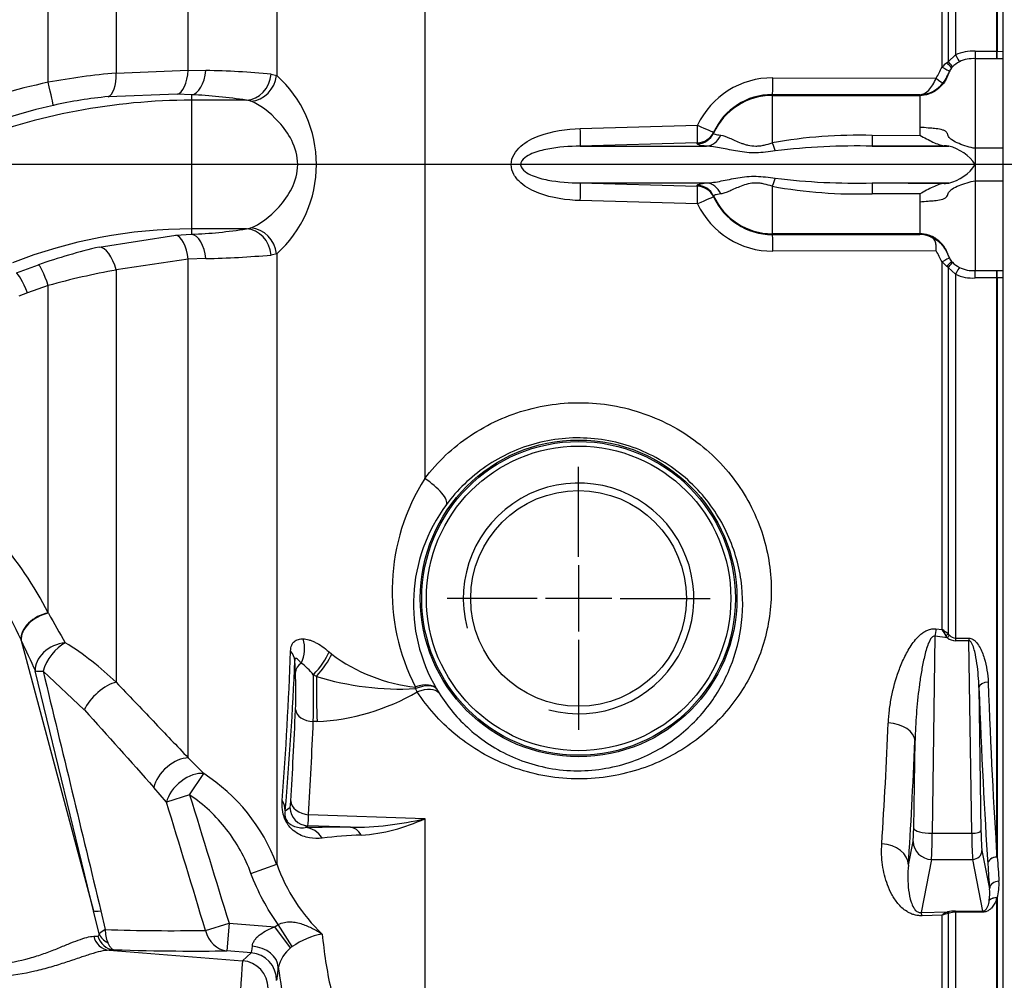
# Paper-space layout 'Sheet1' of a CAD drawing. Units: millimetres. Extents: x -21 to 210, y -8 to 297.
# Drawn here: x 71 to 82, y 84 to 94 of the extents above; entities that cross this region are included whole.
import ezdxf
from ezdxf.enums import TextEntityAlignment as Align
from ezdxf.lldxf.tags import DXFTag

# ---------------------------------------------------------------- set-up
doc = ezdxf.new("R2010")
doc.units = ezdxf.units.MM
for name, color, linetype in [('Default', 7, 'Continuous'), ('DV2_Default', 7, 'Continuous'), ('TT1-01-STD', 7, 'Continuous')]:
    doc.layers.add(name, color=color, linetype=linetype)
doc.styles.add('SEACAD_Arial', font='arial.ttf')
tags = doc.linetypes.add('CENTER2', pattern=[28.575, 19.05, -3.175, 3.175, -3.175]).pattern_tags.tags
tags[10:11] = [DXFTag(74, 4), DXFTag(75, 0), DXFTag(340, '0'), DXFTag(46, 0.0), DXFTag(50, 0.0), DXFTag(44, 0.0), DXFTag(45, 0.0)]
tags[8:9] = [DXFTag(74, 4), DXFTag(75, 0), DXFTag(340, '0'), DXFTag(46, 0.0), DXFTag(50, 0.0), DXFTag(44, 0.0), DXFTag(45, 0.0)]
tags[6:7] = [DXFTag(74, 4), DXFTag(75, 0), DXFTag(340, '0'), DXFTag(46, 0.0), DXFTag(50, 0.0), DXFTag(44, 0.0), DXFTag(45, 0.0)]
tags[4:5] = [DXFTag(74, 4), DXFTag(75, 0), DXFTag(340, '0'), DXFTag(46, 0.0), DXFTag(50, 0.0), DXFTag(44, 0.0), DXFTag(45, 0.0)]
doc.dimstyles.new('ISO', dxfattribs={"dimtxt": 1.8, "dimasz": 2.52, "dimexe": 0.9, "dimexo": 0, "dimgap": 0.45, "dimtad": 1, "dimdec": 0, "dimlfac": 10, "dimdsep": 46, "dimtxsty": 'SEACAD_Arial', "dimblk1": '_SE_FILLED', "dimblk2": '_SE_FILLED', "dimsah": 1, "dimcen": 0.9, "dimadec": 0, "dimazin": 0, "dimtfac": 0.5, "dimtmove": 0, "dimatfit": 3, "dimfxl": 1, "dimarcsym": 0})

# ---------------------------------------------------------------- blocks, each defined once
blk = doc.blocks.new('SE1')
at = {"layer": 'DV2_Default', "color": 7, "linetype": 'CENTER2'}
for p, q in [((87.283, 92.89), (37.699, 92.89)), ((77.035, 88.64), (77.035, 89.615)), ((77.035, 88.55), (77.035, 87.83)), ((76.585, 88.19), (75.61, 88.19)), ((77.395, 88.19), (76.675, 88.19)), ((77.485, 88.19), (78.46, 88.19)), ((77.035, 87.74), (77.035, 86.765))]:
    blk.add_line(p, q, dxfattribs=at)
at = {"layer": 'TT1-01-STD', "color": 7, "linetype": 'Continuous'}
for p, q in [((81.635, 102.397), (81.635, 94.117)), ((73.763, 101.131), (73.763, 93.856)), ((81.57, 94.118), (81.57, 100.392)), ((81.574, 100.392), (81.574, 94.118)), ((72.804, 93.912), (72.804, 100.121)), ((72.023, 99.756), (72.023, 93.882)), ((71.286, 93.782), (71.286, 99.579)), ((81.122, 98.022), (81.122, 94.078)), ((80.975, 93.946), (80.975, 97.929)), ((81.043, 97.977), (81.043, 94.005)), ((75.368, 96.292), (75.368, 89.489)), ((81.043, 94.005), (81.122, 94.078)), ((81.335, 94.118), (81.335, 94.037)), ((81.335, 94.118), (81.57, 94.118)), ((81.57, 94.037), (81.335, 94.037)), ((81.335, 94.037), (81.335, 93.068)), ((81.57, 94.037), (81.57, 94.118)), ((81.635, 94.036), (81.57, 94.037)), ((81.574, 94.118), (81.635, 94.117)), ((81.635, 94.117), (81.635, 94.036)), ((81.635, 94.036), (81.635, 93.068)), ((81.024, 93.992), (81.043, 94.005)), ((72.023, 93.882), (72.804, 93.912)), ((72.804, 93.912), (72.995, 93.909)), ((73.702, 93.87), (73.763, 93.856)), ((79.142, 93.83), (80.91, 93.826)), ((72.684, 93.652), (71.936, 93.625)), ((72.838, 93.646), (72.684, 93.652)), ((72.838, 93.646), (72.838, 93.588)), ((80.735, 93.647), (79.135, 93.65)), ((79.135, 93.65), (79.135, 93.639)), ((79.135, 93.639), (79.135, 93.125)), ((79.135, 93.639), (80.735, 93.639)), ((80.735, 93.647), (80.735, 93.639)), ((80.735, 93.639), (80.735, 93.293)), ((73.434, 93.588), (72.838, 93.588)), ((72.838, 93.588), (72.838, 92.193)), ((73.484, 93.576), (73.434, 93.588)), ((77.054, 93.281), (78.324, 93.316)), ((80.735, 93.293), (80.735, 93.208)), ((78.499, 93.241), (78.498, 93.231)), ((80.216, 93.205), (80.735, 93.208)), ((78.322, 93.125), (77.053, 93.09)), ((77.053, 93.09), (78.421, 93.09)), ((78.321, 93.115), (78.322, 93.125)), ((80.999, 93.095), (80.218, 93.09)), ((80.218, 93.09), (81.048, 93.09)), ((81.635, 93.068), (81.335, 93.068)), ((81.335, 93.068), (81.335, 92.89)), ((81.635, 93.068), (81.635, 92.713)), ((81.335, 92.89), (81.335, 92.713)), ((77.053, 92.691), (78.421, 92.691)), ((77.053, 92.691), (78.322, 92.656)), ((78.322, 92.656), (78.321, 92.666)), ((79.135, 92.656), (79.135, 92.141)), ((80.218, 92.691), (80.999, 92.686)), ((80.218, 92.691), (81.048, 92.691)), ((81.335, 92.713), (81.635, 92.713)), ((81.335, 92.713), (81.335, 91.743)), ((81.635, 92.713), (81.635, 91.744)), ((78.498, 92.55), (78.499, 92.54)), ((80.735, 92.572), (80.216, 92.575)), ((80.735, 92.572), (80.735, 92.488)), ((78.324, 92.465), (77.054, 92.5)), ((80.735, 92.488), (80.735, 92.141)), ((71.839, 91.996), (72.668, 92.124)), ((72.668, 92.124), (72.838, 92.135)), ((72.838, 92.193), (72.838, 92.135)), ((73.434, 92.193), (72.838, 92.193)), ((73.434, 92.193), (73.484, 92.205)), ((79.135, 92.141), (79.135, 92.131)), ((80.735, 92.141), (79.135, 92.141)), ((79.135, 92.131), (80.735, 92.134)), ((80.735, 92.141), (80.735, 92.134)), ((73.763, 91.924), (73.702, 91.91)), ((73.763, 91.924), (73.763, 85.312)), ((80.91, 91.954), (79.142, 91.951)), ((70.942, 91.716), (71.18, 91.805)), ((72.804, 91.864), (72.023, 91.748)), ((72.995, 91.872), (72.804, 91.864)), ((72.804, 86.462), (72.804, 91.864)), ((81.024, 91.789), (80.975, 91.835)), ((80.975, 87.852), (80.975, 91.835)), ((81.043, 91.776), (81.024, 91.789)), ((72.023, 91.748), (72.023, 87.282)), ((81.122, 91.703), (81.043, 91.776)), ((81.043, 91.776), (81.043, 87.804)), ((81.122, 91.703), (81.122, 87.759)), ((81.335, 91.663), (81.335, 91.743)), ((81.335, 91.743), (81.57, 91.743)), ((81.57, 91.743), (81.635, 91.744)), ((81.57, 91.663), (81.57, 91.743)), ((81.635, 91.744), (81.635, 91.664)), ((71.286, 91.581), (71.062, 91.5)), ((71.286, 88.034), (71.286, 91.581)), ((81.57, 91.663), (81.335, 91.663)), ((81.57, 85.389), (81.57, 91.663)), ((81.635, 91.664), (81.574, 91.663)), ((81.574, 91.663), (81.574, 85.389)), ((81.635, 91.664), (81.635, 83.379)), ((71.062, 91.5), (70.967, 91.463)), ((71.286, 88.034), (71.289, 88.029)), ((80.908, 87.859), (80.975, 87.852)), ((70.993, 87.734), (70.991, 87.74)), ((70.993, 87.734), (71.778, 84.805)), ((80.898, 87.779), (80.868, 85.645)), ((81.033, 87.764), (80.898, 87.779)), ((81.033, 87.764), (81.017, 87.785)), ((81.043, 87.804), (81.055, 87.79)), ((81.122, 87.759), (81.122, 87.731)), ((81.122, 87.759), (81.267, 87.759)), ((81.267, 87.759), (81.267, 87.731)), ((81.267, 87.731), (81.122, 87.731)), ((81.297, 85.645), (81.267, 87.731)), ((74.33, 87.611), (74.359, 87.587)), ((73.966, 87.391), (73.959, 87.518)), ((71.778, 84.805), (71.146, 87.404)), ((71.677, 86.983), (71.23, 87.403)), ((74.194, 87.345), (74.16, 87.362)), ((75.287, 87.177), (75.267, 87.213)), ((75.495, 87.21), (75.524, 87.163)), ((81.375, 87.224), (81.397, 85.671)), ((74.199, 86.856), (74.16, 86.856)), ((80.668, 85.697), (80.682, 86.65)), ((72.804, 86.462), (72.972, 86.293)), ((72.819, 86.061), (72.972, 86.293)), ((72.568, 85.983), (72.432, 86.143)), ((72.819, 86.061), (72.568, 85.983)), ((73.855, 85.89), (73.906, 85.926)), ((74.108, 85.848), (75.368, 85.804)), ((74.099, 85.726), (74.071, 85.707)), ((74.564, 85.71), (74.099, 85.726)), ((75.368, 85.804), (75.368, 83.537)), ((80.868, 85.645), (81.297, 85.645)), ((80.611, 85.301), (80.661, 85.555)), ((81.408, 85.459), (81.489, 85.045)), ((73.484, 85.209), (73.763, 85.312)), ((80.861, 85.362), (80.748, 84.786)), ((80.861, 85.362), (81.308, 85.362)), ((81.417, 84.803), (81.308, 85.362)), ((81.57, 83.381), (81.57, 84.946)), ((81.574, 84.946), (81.574, 83.381)), ((71.839, 84.556), (71.778, 84.805)), ((71.856, 84.804), (71.905, 84.601)), ((80.748, 84.786), (81.033, 84.795)), ((80.975, 84.758), (80.758, 84.751)), ((80.975, 83.382), (80.975, 84.758)), ((81.017, 84.788), (81.033, 84.795)), ((81.055, 84.781), (81.043, 84.775)), ((81.043, 84.775), (81.043, 83.378)), ((81.122, 84.791), (81.122, 84.803)), ((81.122, 84.803), (81.417, 84.803)), ((81.122, 84.791), (81.122, 83.376)), ((81.417, 84.791), (81.122, 84.791)), ((81.417, 84.791), (81.417, 84.803)), ((72.991, 84.593), (73.246, 84.67)), ((73.246, 84.67), (73.222, 84.372)), ((73.246, 84.67), (73.743, 84.631)), ((73.743, 84.631), (73.78, 84.657)), ((73.931, 84.417), (73.78, 84.657)), ((73.913, 84.403), (73.743, 84.631)), ((71.945, 84.378), (73.392, 84.265)), ((73.486, 84.351), (73.222, 84.372)), ((73.392, 84.265), (73.486, 84.351)), ((73.931, 84.417), (73.913, 84.403))]:
    blk.add_line(p, q, dxfattribs=at)
for radius in [1.716, 1.7, 1.65, 1.169]:
    blk.add_circle((77.035, 88.19), radius, dxfattribs=at)
for centre, radius, start, end in [((81.305, 93.687), 0.432, 86.055, 115.125), ((81.306, 93.721), 0.317, 84.8367, 116.8081), ((81.259, 93.69), 0.382, 127.9672, 138.0787), ((80.638, 93.534), 0.599, 42.6142, 49.8745), ((81.269, 93.784), 0.245, 141.9154, 150.3259), ((81.223, 93.815), 0.191, 138.0486, 139.2832), ((81.219, 93.819), 0.185, 135.6953, 138.2757), ((81.309, 93.728), 0.313, 117.775, 135.1556), ((72.744, 85.795), 8.119, 95.0921, 100.3402), ((72.822, 84.274), 9.637, 84.7582, 88.9699), ((72.896, 92.89), 1.298, 311.8966, 48.1034), ((79.137, 92.93), 0.9, 89.7148, 154.5991), ((72.828, 86.624), 7.322, 102.1563, 110.6216), ((80.727, 93.97), 0.324, 271.3984, 322.7626), ((72.367, 88.999), 4.647, 95.3165, 102.7421), ((72.638, 88.508), 5.142, 81.0938, 87.7649), ((79.134, 92.951), 0.698, 89.9651, 155.4801), ((72.83, 86.916), 6.78, 102.6784, 111.4683), ((72.838, 86.89), 6.697, 90, 111.4555), ((80.058, 88.028), 5.18, 88.2497, 100.268), ((80.049, 85.733), 7.359, 88.68, 96.8782), ((80.839, 91.169), 1.932, 83.7869, 85.2365), ((80.932, 92.617), 0.487, 34.13, 76.1948), ((80.932, 93.163), 0.487, 283.8052, 325.87), ((80.049, 97.635), 5.063, 259.5921, 271.8901), ((80.049, 100.049), 7.36, 263.122, 271.3197), ((80.839, 94.608), 1.929, 274.762, 276.2146), ((79.134, 92.83), 0.698, 204.525, 270.0299), ((79.137, 92.851), 0.899, 205.3796, 270.3065), ((72.838, 86.89), 5.303, 90, 111.4555), ((72.591, 97.754), 5.625, 272.5218, 278.6196), ((80.725, 91.822), 0.312, 66.435, 88.1749), ((73.432, 85.286), 6.897, 103.3549, 109.0534), ((72.768, 102.491), 10.622, 271.2255, 275.0464), ((80.638, 92.247), 0.599, 310.1255, 317.3858), ((81.268, 91.996), 0.244, 209.6513, 218.1075), ((81.223, 91.966), 0.191, 220.7168, 221.9514), ((81.219, 91.961), 0.185, 221.7243, 224.3047), ((81.309, 92.053), 0.313, 224.8452, 242.2241), ((73.464, 83.722), 8.154, 100.1751, 105.4856), ((81.305, 92.094), 0.433, 244.892, 273.928), ((81.306, 92.06), 0.318, 243.2093, 275.1459), ((77.279, 88.273), 2.265, 147.5438, 207.4271), ((77.035, 88.19), 1.25, 255, 195), ((77.051, 88.128), 1.806, 143.3244, 210.5212), ((67.701, 86.2), 4.027, 27.0909, 41.2029), ((66.575, 85.755), 4.842, 24.203, 36.11), ((102.639, 105.72), 35.997, 209.4378, 210.0212), ((80.45, 87.034), 0.972, 52.3767, 57.3043), ((79.913, 87.127), 1.286, 30.7811, 34.3286), ((97.478, 99.814), 29.109, 204.5168, 205.2331), ((81.126, 87.88), 0.149, 231.5241, 268.442), ((81.127, 87.858), 0.0989, 223.5534, 266.8825), ((69.643, 84.783), 3.451, 46.3934, 58.0113), ((29.323, 89.276), 44.621, 355.7908, 357.8699), ((75.449, 89.029), 1.808, 232.9153, 264.2836), ((35.994, 89.137), 38, 355.0993, 357.5591), ((73.693, 87.009), 0.585, 37.0753, 55.2038), ((2339.704, 632.027), 2332.935, 193.500274, 193.56594), ((69.054, 87.177), 4.917, 357.758, 2.4936), ((39.308, 87.154), 34.853, 359.5098, 0.3423), ((75.098, 90.251), 3.043, 252.72, 273.1885), ((74.083, 89.249), 2.396, 272.7828, 300.1527), ((449.279, 425.205), 506.929, 221.85121, 221.9788), ((9.054, 89.659), 65.166, 356.64669, 357.53439), ((18.878, 89.504), 61.572, 356.30081, 357.51959), ((71.884, 84.607), 2.006, 20.5776, 57.1717), ((-247.72, -12.124), 334.977, 16.78178, 17.03034), ((73.351, 85.847), 0.758, 350.8168, 0.0584), ((74.425, 69.054), 16.656, 89.5212, 91.2173), ((74.572, 89.134), 3.424, 269.8594, 283.4406), ((74.539, 87.59), 1.97, 274.0894, 294.9166), ((74.862, 80.493), 5.136, 92.0467, 96.7768), ((81.57, 85.261), 0.128, 88.4349, 90), ((122.122, 88.074), 40.637, 183.7897, 184.1612), ((75.595, 85.965), 1.945, 199.6022, 226.5413), ((81.088, 85.086), 0.505, 343.9047, 4.4783), ((80.972, 84.987), 0.52, 352.1523, 6.4083), ((81.57, 84.826), 0.121, 88.3427, 90), ((81.15, 84.558), 0.265, 119.9133, 131.318), ((81.106, 84.391), 0.389, 99.4041, 109.8009), ((81.121, 84.349), 0.454, 89.9631, 101.1875), ((81.122, 84.576), 0.215, 90.0594, 108.0192), ((72.091, 84.261), 0.388, 118.7271, 130.4913), ((72.21, 84.584), 0.305, 176.7391, 203.6827), ((72.646, 109.655), 25.065, 268.304, 270.7871), ((74.408, 83.734), 0.833, 100.4396, 124.9142), ((78.902, 84.973), 4.664, 185.1706, 192.4976), ((74.151, 84.105), 0.381, 128.6788, 166.498), ((91.269, 82.806), 17.936, 175.335, 183.6094), ((77.186, 84.593), 3.429, 186.6862, 194.6635)]:
    blk.add_arc(centre, radius, start, end, dxfattribs=at)
for centre, major_axis, ratio, start_param, end_param in [((81.122, 94.09), (0.045, -0.0893), 0.05607, 4.823247, 5.980316), ((81.57, 94.131), (-0.0014, -0.1), 0.037004, 0.364479, 1.443002), ((80.971, 93.957), (0.086, -0.051), 0.077348, 4.798689, 6.181965), ((81.017, 94.016), (0.0703, -0.0711), 0.111756, 0.20832, 1.303201), ((71.896, 93.921), (0.028, -0.299), 0.414602, 0.095922, 1.400411), ((72.678, 93.951), (-0.006, -0.3), 0.428029, 0.096586, 1.450494), ((72.838, 93.945), (-0.016, -0.3), 0.530873, 0.103027, 1.481239), ((73.434, 93.887), (-0.053, -0.295), 0.895648, 0.197236, 1.675736), ((73.484, 93.87), (-0.14, -0.265), 0.914172, 0.523703, 1.975676), ((79.135, 93.849), (0, -0.2), 0.035254, 0.052392, 1.471938), ((80.906, 93.836), (0.0787, -0.0617), 0.055677, 4.800294, 6.238861), ((71.276, 93.822), (0.066, -0.293), 0.004888, 0.087268, 1.432844), ((79.135, 92.94), (-0.7, 0), 0.99863, 4.712389, 5.854091), ((78.317, 93.325), (0.005, -0.2), 0.033888, 0.065097, 1.525136), ((78.317, 93.325), (0.182, -0.083), 0.026227, 4.762842, 6.261283), ((77.047, 93.289), (0.006, -0.2), 0.033591, 0.061046, 1.528281), ((78.316, 93.314), (0.199, -0.018), 0.997845, 4.828053, 5.94494), ((78.317, 93.325), (0.199, -0.018), 0.997856, 4.828163, 5.942118), ((78.416, 93.289), (-0.02, -0.199), 0.882947, 0.140692, 1.241841), ((80.216, 93.289), (0.002, -0.2), 0.004236, -1.137341, -0.06925), ((79.135, 93.187), (0.059, -0.191), 0.096266, -1.267328, -0.711352), ((77.047, 92.491), (0.006, 0.2), 0.033591, 4.754904, 6.222139), ((78.316, 92.467), (0.199, 0.018), 0.997845, 0.338245, 1.455132), ((78.317, 92.456), (0.005, 0.2), 0.033888, 4.75805, 6.218088), ((78.317, 92.456), (0.199, 0.018), 0.997856, 0.341067, 1.455022), ((78.416, 92.491), (-0.02, 0.199), 0.882947, 5.041344, 6.142493), ((79.135, 92.593), (0.059, 0.191), 0.096266, 0.711352, 1.267328), ((80.216, 92.491), (0.002, 0.2), 0.004236, 0.06925, 1.137341), ((78.317, 92.456), (0.182, 0.083), 0.026227, 0.021902, 1.520343), ((79.135, 92.84), (-0.7, 0), 0.99863, 0.429095, 1.570796), ((72.678, 91.826), (-0.022, 0.299), 0.433044, 4.809165, 6.186342), ((72.838, 91.836), (-0.016, 0.3), 0.530873, 4.801947, 6.180159), ((73.434, 91.894), (-0.053, 0.295), 0.895648, 4.607449, 6.085949), ((73.484, 91.911), (-0.14, 0.265), 0.914172, 4.30751, 5.759482), ((79.135, 91.932), (0, 0.2), 0.035254, 4.811247, 6.230793), ((71.896, 91.703), (-0.07, 0.292), 0.446653, 4.759568, 6.185618), ((71.276, 91.522), (-0.098, 0.283), 0.098535, 4.886487, 6.195491), ((80.971, 91.824), (0.086, 0.051), 0.077348, 0.101221, 1.484496), ((81.017, 91.765), (0.0703, 0.0711), 0.111756, 4.979985, 6.074865), ((71.051, 91.437), (-0.112, 0.278), 0.112068, 4.892876, 6.195364), ((81.122, 91.69), (0.045, 0.0893), 0.05607, 0.302869, 1.459939), ((81.57, 91.65), (-0.0014, 0.1), 0.037004, -1.443002, -0.364479), ((75.358, 89.38), (-0.242, 0.178), 0.318419, 3.19683, 4.900455), ((71.276, 87.816), (0.273, 0.125), 0.683322, 1.230038, 2.897243), ((71.278, 87.811), (0.273, 0.125), 0.68424, 1.230032, 2.901166), ((80.898, 87.702), (0.035, 0.298), 0.03116, 1.01672, 1.310816), ((73.82, 87.638), (-0.03, -0.299), 0.81389, 1.135142, 2.039883), ((81.017, 87.753), (0.0738, 0.0675), 0.238489, 1.000758, 1.345247), ((81.033, 87.738), (0.0596, 0.0803), 0.15764, 0.989942, 1.361397), ((71.431, 87.481), (-0.271, -0.128), 0.709966, 4.250531, 6.034039), ((71.431, 87.481), (-0.178, -0.241), 0.484136, 3.946146, 5.364339), ((73.66, 87.518), (0.3, -0.014), 0.658833, 0.069625, 0.596402), ((74.147, 87.472), (-0.189, -0.233), 0.274603, 1.311468, 2.412334), ((74.181, 87.445), (-0.188, -0.234), 0.250388, 1.338133, 2.405882), ((74.166, 87.391), (-0.2, -0.011), 0.708652, 5.440293, 6.20894), ((71.431, 87.481), (-0.292, -0.071), 0.133123, 0.176117, 0.777893), ((74.217, 87.179), (0.001, -0.5), 0.047417, 4.373487, 5.41508), ((71.896, 87.06), (-0.22, -0.204), 0.436209, 3.763299, 5.502758), ((75.242, 87.05), (0.257, 0.154), 0.452046, 0.058707, 1.211567), ((75.242, 87.05), (0.036, 0.298), 0.021452, -0.988585, -0.91676), ((75.242, 87.05), (0.258, 0.153), 0.511028, 0.060924, 1.17603), ((75.276, 86.995), (0.253, 0.16), 0.530963, 0.0618, 1.207417), ((81.475, 87.224), (0.0999, 0.0038), 0.584594, 1.548709, 3.077041), ((81.787, 92.89), (0, -9.688), 0.052408, -0.946078, -0.672265), ((81.886, 92.89), (0, -9.588), 0.052954, -0.946078, -0.672265), ((73.603, 92.89), (0, -9.117), 0.052408, 0.713643, 0.866167), ((74.167, 86.985), (-0.2, 0.009), 0.647379, 0.068721, 1.564708), ((80.382, 86.65), (0.3, -0.013), 0.634332, 0.067752, 1.563167), ((80.283, 92.89), (0, -9.833), 0.052408, 0.689016, 0.883199), ((72.678, 86.22), (-0.22, -0.204), 0.585938, 3.68148, 5.601462), ((72.819, 86.061), (-0.229, -0.193), 0.574584, 3.616183, 5.648936), ((73.555, 85.89), (0.299, -0.028), 0.869247, 0.106061, 0.544567), ((74.106, 85.926), (0.114, -0.164), 0.997975, 4.108067, 5.642013), ((74.115, 85.998), (0.2, -0.012), 0.75539, 3.221546, 4.723143), ((74.061, 85.407), (-0.007, 0.3), 0.836224, 5.36023, 6.21376), ((74.554, 85.41), (0.002, 0.3), 0.594822, 5.515674, 6.235844), ((80.658, 85.749), (0, -0.2), 0.052408, 0.261799, 1.308997), ((80.868, 85.697), (0.2, -0.003), 0.258795, 3.195801, 4.716023), ((80.858, 85.749), (0, -0.4), 0.026204, 0.261799, 1.308997), ((81.297, 85.671), (0.1, 0.0014), 0.258795, 4.708755, 6.228977), ((81.312, 85.749), (0, -0.4), 0.039306, -1.308997, -0.261799), ((81.412, 85.749), (0, -0.3), 0.052408, -1.308997, -0.261799), ((80.312, 85.301), (-0.299, 0.019), 0.771242, 3.223905, 4.726486), ((80.861, 85.555), (0.196, -0.038), 0.964691, 3.341629, 4.898879), ((81.308, 85.459), (0.0981, 0.0192), 0.964691, 4.525899, 6.083149), ((81.57, 85.31), (0.0998, 0.0066), 0.780867, 1.484641, 3.057716), ((81.57, 85.31), (-0.0998, -0.0066), 0.781756, 4.660961, 6.199159), ((81.788, 92.89), (0, -9.699), 0.052408, -0.673696, -0.628518), ((81.589, 85.045), (0.0997, 0.0072), 0.808174, 1.477652, 3.052611), ((81.57, 84.863), (-0.0958, 0.0285), 0.820636, 4.916624, 5.955755), ((81.57, 84.863), (-0.0957, 0.0289), 0.816967, 4.954134, 5.958835), ((72.063, 84.881), (-0.291, -0.071), 0.129312, 0.176026, 0.74851), ((80.748, 84.496), (-0.009, 0.3), 0.116973, -0.555988, -0.263652), ((81.017, 84.694), (-0.0342, 0.094), 0.716372, 5.458255, 5.802745), ((81.033, 84.698), (-0.0195, 0.0981), 0.588319, 5.585925, 5.957381), ((70.266, 84.742), (1.605, -0.195), 0.054072, -0.331664, -0.232297), ((72.012, 84.582), (0.024, -0.199), 0.96729, 4.847753, 6.076029), ((72.029, 84.607), (-0.2, 0.011), 0.847222, 0.370642, 1.100763), ((73.246, 84.67), (0.006, -0.3), 0.880992, 4.957644, 6.172685), ((71.961, 84.578), (0.012, -0.2), 0.935856, 4.901037, 6.134576), ((70.25, 84.543), (1.798, -0.143), 0.049232, -0.335957, -0.23659), ((67.254, 85.01), (6.773, -0.535), 0.052077, -0.791175, -0.488533), ((73.461, 84.654), (0.024, -0.303), 0.102565, 0.035857, 0.690526), ((73.462, 84.052), (0.203, -0.221), 0.997471, 0.827658, 2.317283), ((73.481, 84.194), (0.299, -0.018), 0.760353, 0.080665, 1.557674), ((73.369, 83.966), (0.203, -0.221), 0.997471, 0.827658, 2.317283), ((73.76, 84.654), (0, -0.602), 0.052245, 0.04807, 0.702738)]:
    blk.add_ellipse(centre, major_axis=major_axis, ratio=ratio, start_param=start_param, end_param=end_param, dxfattribs=at)
for points, knots in [([(81.076, 93.935), (81.076, 93.935), (81.067, 93.922), (81.055, 93.901), (81.045, 93.876), (81.04, 93.863), (81.037, 93.856), (81.031, 93.841), (81.019, 93.814), (80.985, 93.759), (80.938, 93.711), (80.88, 93.674), (80.817, 93.646), (80.766, 93.639), (80.735, 93.639)], [0, 0, 0, 0, 0.000164, 0.100148, 0.15014, 0.187634, 0.200132, 0.212629, 0.300115, 0.400099, 0.600066, 0.680053, 0.800033, 1, 1, 1, 1]), ([(80.91, 93.826), (80.924, 93.844), (80.935, 93.864), (80.953, 93.905), (80.963, 93.926), (80.975, 93.946)], [0, 0, 0, 0, 0.5, 0.5, 1, 1, 1, 1]), ([(80.735, 93.647), (80.77, 93.649), (80.803, 93.666), (80.863, 93.73), (80.89, 93.775), (80.91, 93.826)], [0, 0, 0, 0, 0.5, 0.5, 1, 1, 1, 1]), ([(81.056, 93.905), (81.053, 93.9), (81.05, 93.894), (81.045, 93.883), (81.042, 93.878), (81.039, 93.871), (81.038, 93.869), (81.037, 93.867), (81.037, 93.865), (81.035, 93.861), (81.033, 93.858), (81.03, 93.85), (81.027, 93.844), (81.013, 93.816), (81, 93.794), (80.985, 93.774)], [0, 0, 0, 0, 0.125, 0.125, 0.25, 0.25, 0.28125, 0.28125, 0.3125, 0.3125, 0.375, 0.375, 0.5, 0.5, 1, 1, 1, 1]), ([(73.484, 92.205), (73.573, 92.238), (73.685, 92.318), (73.839, 92.489), (73.888, 92.555), (73.965, 92.71), (73.99, 92.799), (73.99, 92.983), (73.964, 93.073), (73.887, 93.227), (73.838, 93.293), (73.684, 93.464), (73.573, 93.543), (73.484, 93.576)], [0, 0, 0, 0, 0.25, 0.25, 0.375, 0.375, 0.5, 0.5, 0.625, 0.625, 0.75, 0.75, 1, 1, 1, 1]), ([(81.335, 93.068), (81.306, 93.068), (81.245, 93.088), (81.157, 93.116), (81.096, 93.145), (81.062, 93.171), (81.047, 93.192), (81.039, 93.208), (81.035, 93.222), (81.027, 93.238), (81.011, 93.255), (80.974, 93.268), (80.928, 93.277), (80.872, 93.283), (80.813, 93.286), (80.764, 93.293), (80.735, 93.293)], [0, 0, 0, 0, 0.125, 0.25, 0.375, 0.4375, 0.46875, 0.492188, 0.5, 0.507812, 0.5625, 0.625, 0.75, 0.8, 0.875, 1, 1, 1, 1]), ([(77.054, 92.5), (76.901, 92.504), (76.748, 92.526), (76.534, 92.607), (76.465, 92.642), (76.379, 92.718), (76.353, 92.748), (76.316, 92.815), (76.305, 92.853), (76.305, 92.969), (76.351, 93.038), (76.466, 93.139), (76.535, 93.175), (76.749, 93.255), (76.901, 93.276), (77.054, 93.281)], [0, 0, 0, 0, 0.25, 0.25, 0.375, 0.375, 0.4375, 0.4375, 0.5, 0.5, 0.625, 0.625, 0.75, 0.75, 1, 1, 1, 1]), ([(78.498, 93.231), (78.498, 93.227), (78.504, 93.223), (78.529, 93.215), (78.549, 93.212), (78.576, 93.208)], [0, 0, 0, 0, 0.5, 0.5, 1, 1, 1, 1]), ([(78.576, 93.208), (78.604, 93.205), (78.636, 93.193), (78.691, 93.17), (78.71, 93.161), (78.751, 93.142), (78.773, 93.133), (78.808, 93.119), (78.82, 93.115), (78.845, 93.107), (78.858, 93.104), (78.898, 93.094), (78.927, 93.091), (78.971, 93.091), (78.986, 93.092), (79.016, 93.095), (79.031, 93.098), (79.076, 93.107), (79.106, 93.116), (79.135, 93.125)], [0, 0, 0, 0, 0.25, 0.25, 0.375, 0.375, 0.5, 0.5, 0.5625, 0.5625, 0.625, 0.625, 0.75, 0.75, 0.8125, 0.8125, 0.875, 0.875, 1, 1, 1, 1]), ([(80.735, 93.208), (80.784, 93.182), (80.83, 93.156), (80.898, 93.124), (80.92, 93.115), (80.961, 93.101), (80.981, 93.096), (80.999, 93.095)], [0, 0, 0, 0, 0.5, 0.5, 0.75, 0.75, 1, 1, 1, 1]), ([(77.053, 93.09), (76.935, 93.088), (76.817, 93.08), (76.642, 93.046), (76.585, 93.032), (76.502, 92.997), (76.476, 92.983), (76.428, 92.946), (76.406, 92.919), (76.408, 92.857), (76.431, 92.832), (76.479, 92.796), (76.505, 92.783), (76.587, 92.749), (76.645, 92.734), (76.818, 92.701), (76.936, 92.693), (77.053, 92.691)], [0, 0, 0, 0, 0.25, 0.25, 0.375, 0.375, 0.4375, 0.4375, 0.5, 0.5, 0.5625, 0.5625, 0.625, 0.625, 0.75, 0.75, 1, 1, 1, 1]), ([(78.421, 93.09), (78.404, 93.092), (78.389, 93.093), (78.364, 93.097), (78.353, 93.099), (78.329, 93.106), (78.321, 93.11), (78.321, 93.115)], [0, 0, 0, 0, 0.25, 0.25, 0.5, 0.5, 1, 1, 1, 1]), ([(79.167, 93.039), (79.097, 93.028), (79.028, 93.018), (78.925, 93.017), (78.891, 93.018), (78.825, 93.024), (78.792, 93.029), (78.698, 93.045), (78.639, 93.058), (78.525, 93.079), (78.471, 93.088), (78.421, 93.09)], [0, 0, 0, 0, 0.25, 0.25, 0.375, 0.375, 0.5, 0.5, 0.75, 0.75, 1, 1, 1, 1]), ([(78.421, 92.691), (78.446, 92.692), (78.472, 92.695), (78.526, 92.702), (78.554, 92.707), (78.639, 92.723), (78.699, 92.736), (78.793, 92.752), (78.825, 92.757), (78.892, 92.763), (78.925, 92.764), (78.994, 92.763), (79.028, 92.76), (79.098, 92.753), (79.132, 92.748), (79.167, 92.742)], [0, 0, 0, 0, 0.125, 0.125, 0.25, 0.25, 0.5, 0.5, 0.625, 0.625, 0.75, 0.75, 0.875, 0.875, 1, 1, 1, 1]), ([(78.321, 92.666), (78.321, 92.668), (78.323, 92.671), (78.331, 92.675), (78.337, 92.677), (78.362, 92.684), (78.387, 92.687), (78.421, 92.691)], [0, 0, 0, 0, 0.25, 0.25, 0.5, 0.5, 1, 1, 1, 1]), ([(79.135, 92.656), (79.106, 92.665), (79.077, 92.673), (79.032, 92.683), (79.017, 92.685), (78.988, 92.689), (78.972, 92.69), (78.928, 92.69), (78.9, 92.687), (78.846, 92.675), (78.821, 92.666), (78.774, 92.648), (78.752, 92.639), (78.71, 92.62), (78.691, 92.611), (78.655, 92.596), (78.638, 92.589), (78.605, 92.578), (78.59, 92.574), (78.576, 92.573)], [0, 0, 0, 0, 0.125, 0.125, 0.1875, 0.1875, 0.25, 0.25, 0.375, 0.375, 0.5, 0.5, 0.625, 0.625, 0.75, 0.75, 0.875, 0.875, 1, 1, 1, 1]), ([(80.735, 92.488), (80.764, 92.488), (80.813, 92.495), (80.872, 92.498), (80.928, 92.504), (80.974, 92.513), (81.011, 92.526), (81.027, 92.543), (81.035, 92.559), (81.039, 92.573), (81.047, 92.589), (81.062, 92.61), (81.096, 92.636), (81.157, 92.665), (81.245, 92.693), (81.306, 92.713), (81.335, 92.713)], [0, 0, 0, 0, 0.125, 0.2, 0.25, 0.375, 0.4375, 0.492188, 0.5, 0.507812, 0.53125, 0.5625, 0.625, 0.75, 0.875, 1, 1, 1, 1]), ([(80.999, 92.686), (80.981, 92.685), (80.961, 92.68), (80.92, 92.666), (80.898, 92.656), (80.83, 92.625), (80.784, 92.599), (80.735, 92.572)], [0, 0, 0, 0, 0.25, 0.25, 0.5, 0.5, 1, 1, 1, 1]), ([(78.576, 92.573), (78.549, 92.569), (78.53, 92.565), (78.511, 92.559), (78.506, 92.557), (78.5, 92.553), (78.498, 92.551), (78.498, 92.55)], [0, 0, 0, 0, 0.5, 0.5, 0.75, 0.75, 1, 1, 1, 1]), ([(81.076, 91.846), (81.076, 91.846), (81.067, 91.859), (81.055, 91.88), (81.045, 91.905), (81.04, 91.917), (81.037, 91.925), (81.031, 91.94), (81.019, 91.967), (80.985, 92.021), (80.938, 92.069), (80.88, 92.107), (80.817, 92.135), (80.766, 92.141), (80.735, 92.141)], [0, 0, 0, 0, 0.000164, 0.100148, 0.15014, 0.187634, 0.200132, 0.212629, 0.300115, 0.400099, 0.600066, 0.680053, 0.800033, 1, 1, 1, 1]), ([(80.91, 91.954), (80.912, 91.971), (80.913, 91.988), (80.911, 92.021), (80.908, 92.036), (80.899, 92.063), (80.892, 92.075), (80.874, 92.095), (80.863, 92.103), (80.85, 92.108)], [0, 0, 0, 0, 0.25, 0.25, 0.5, 0.5, 0.75, 0.75, 1, 1, 1, 1]), ([(80.85, 92.108), (80.875, 92.098), (80.898, 92.085), (80.931, 92.062), (80.941, 92.053), (80.96, 92.035), (80.97, 92.025), (80.996, 91.994), (81.01, 91.971), (81.025, 91.941), (81.028, 91.935), (81.032, 91.926), (81.033, 91.923), (81.035, 91.918), (81.036, 91.917), (81.037, 91.914), (81.038, 91.913), (81.04, 91.908), (81.041, 91.905), (81.044, 91.899), (81.046, 91.896), (81.05, 91.887), (81.053, 91.881), (81.056, 91.876)], [0, 0, 0, 0, 0.25, 0.25, 0.375, 0.375, 0.5, 0.5, 0.75, 0.75, 0.8125, 0.8125, 0.84375, 0.84375, 0.859375, 0.859375, 0.875, 0.875, 0.90625, 0.90625, 0.9375, 0.9375, 1, 1, 1, 1]), ([(80.975, 91.835), (80.963, 91.855), (80.953, 91.875), (80.935, 91.917), (80.924, 91.936), (80.91, 91.954)], [0, 0, 0, 0, 0.5, 0.5, 1, 1, 1, 1]), ([(75.368, 89.489), (75.504, 89.668), (75.671, 89.825), (75.956, 90.017), (76.058, 90.073), (76.269, 90.169), (76.378, 90.208), (76.603, 90.268), (76.719, 90.289), (76.952, 90.312), (77.069, 90.313), (77.302, 90.298), (77.42, 90.28), (77.648, 90.226), (77.758, 90.189), (77.974, 90.099), (78.079, 90.044), (78.274, 89.92), (78.365, 89.851), (78.536, 89.697), (78.615, 89.613), (78.755, 89.437), (78.817, 89.345), (78.924, 89.153), (78.97, 89.052), (79.043, 88.848), (79.07, 88.746), (79.109, 88.54), (79.12, 88.438), (79.126, 88.232), (79.121, 88.129), (79.084, 87.83), (79.03, 87.641), (78.871, 87.283), (78.766, 87.117), (78.512, 86.818), (78.359, 86.683), (78.012, 86.459), (77.813, 86.368), (77.489, 86.28), (77.374, 86.258), (77.144, 86.234), (77.027, 86.232), (76.791, 86.246), (76.676, 86.263), (76.451, 86.315), (76.341, 86.351), (76.032, 86.478), (75.846, 86.592), (75.53, 86.858), (75.396, 87.01), (75.287, 87.177)], [0, 0, 0, 0, 0.0625, 0.0625, 0.09375, 0.09375, 0.125, 0.125, 0.15625, 0.15625, 0.1875, 0.1875, 0.21875, 0.21875, 0.25, 0.25, 0.28125, 0.28125, 0.3125, 0.3125, 0.34375, 0.34375, 0.375, 0.375, 0.40625, 0.40625, 0.4375, 0.4375, 0.46875, 0.46875, 0.5, 0.5, 0.5625, 0.5625, 0.625, 0.625, 0.6875, 0.6875, 0.75, 0.75, 0.78125, 0.78125, 0.8125, 0.8125, 0.84375, 0.84375, 0.875, 0.875, 0.9375, 0.9375, 1, 1, 1, 1]), ([(75.524, 87.163), (75.614, 87.019), (75.723, 86.888), (75.986, 86.654), (76.141, 86.551), (76.407, 86.434), (76.503, 86.401), (76.7, 86.351), (76.801, 86.334), (77.012, 86.32), (77.115, 86.322), (77.319, 86.344), (77.419, 86.364), (77.702, 86.445), (77.871, 86.527), (78.163, 86.724), (78.29, 86.841), (78.501, 87.096), (78.588, 87.236), (78.723, 87.539), (78.77, 87.698), (78.819, 88.033), (78.821, 88.21), (78.783, 88.474), (78.764, 88.562), (78.711, 88.739), (78.677, 88.829), (78.553, 89.087), (78.442, 89.249), (78.158, 89.539), (77.992, 89.66), (77.711, 89.796), (77.614, 89.833), (77.414, 89.89), (77.311, 89.91), (77.102, 89.93), (76.999, 89.932), (76.791, 89.916), (76.687, 89.898), (76.487, 89.846), (76.39, 89.812), (76.204, 89.727), (76.113, 89.676), (75.864, 89.505), (75.719, 89.364), (75.602, 89.207)], [0, 0, 0, 0, 0.0625, 0.0625, 0.125, 0.125, 0.15625, 0.15625, 0.1875, 0.1875, 0.21875, 0.21875, 0.25, 0.25, 0.3125, 0.3125, 0.375, 0.375, 0.4375, 0.4375, 0.5, 0.5, 0.5625, 0.5625, 0.59375, 0.59375, 0.625, 0.625, 0.6875, 0.6875, 0.75, 0.75, 0.78125, 0.78125, 0.8125, 0.8125, 0.84375, 0.84375, 0.875, 0.875, 0.90625, 0.90625, 0.9375, 0.9375, 1, 1, 1, 1]), ([(80.393, 86.84), (80.395, 86.887), (80.399, 86.933), (80.41, 87.028), (80.418, 87.075), (80.446, 87.217), (80.472, 87.311), (80.523, 87.451), (80.542, 87.498), (80.586, 87.59), (80.611, 87.636), (80.655, 87.702), (80.67, 87.723), (80.705, 87.764), (80.724, 87.784), (80.757, 87.811), (80.768, 87.819), (80.792, 87.834), (80.806, 87.841), (80.833, 87.852), (80.848, 87.856), (80.878, 87.861), (80.893, 87.861), (80.908, 87.859)], [0, 0, 0, 0, 0.125, 0.125, 0.25, 0.25, 0.5, 0.5, 0.625, 0.625, 0.75, 0.75, 0.8125, 0.8125, 0.875, 0.875, 0.90625, 0.90625, 0.9375, 0.9375, 0.96875, 0.96875, 1, 1, 1, 1]), ([(73.913, 87.618), (73.913, 87.63), (73.915, 87.642), (73.919, 87.664), (73.922, 87.674), (73.929, 87.692), (73.934, 87.7), (73.943, 87.714), (73.949, 87.719), (73.961, 87.73), (73.968, 87.734), (73.982, 87.741), (73.99, 87.744), (74.014, 87.75), (74.031, 87.752), (74.05, 87.751)], [0, 0, 0, 0, 0.125, 0.125, 0.25, 0.25, 0.375, 0.375, 0.5, 0.5, 0.625, 0.625, 0.75, 0.75, 1, 1, 1, 1]), ([(74.05, 87.751), (74.069, 87.751), (74.089, 87.748), (74.122, 87.738), (74.133, 87.734), (74.157, 87.725), (74.169, 87.72), (74.205, 87.701), (74.23, 87.687), (74.28, 87.653), (74.305, 87.633), (74.33, 87.611)], [0, 0, 0, 0, 0.25, 0.25, 0.375, 0.375, 0.5, 0.5, 0.75, 0.75, 1, 1, 1, 1]), ([(80.898, 87.779), (80.891, 87.781), (80.884, 87.78), (80.872, 87.774), (80.867, 87.77), (80.854, 87.756), (80.848, 87.745), (80.83, 87.712), (80.821, 87.688), (80.797, 87.617), (80.786, 87.57), (80.765, 87.473), (80.756, 87.425), (80.74, 87.328), (80.733, 87.279), (80.714, 87.134), (80.704, 87.037), (80.689, 86.843), (80.684, 86.746), (80.682, 86.65)], [0, 0, 0, 0, 0.015625, 0.015625, 0.03125, 0.03125, 0.0625, 0.0625, 0.125, 0.125, 0.25, 0.25, 0.375, 0.375, 0.5, 0.5, 0.75, 0.75, 1, 1, 1, 1]), ([(81.267, 87.759), (81.274, 87.759), (81.281, 87.758), (81.294, 87.754), (81.3, 87.752), (81.317, 87.743), (81.327, 87.735), (81.353, 87.709), (81.367, 87.689), (81.39, 87.649), (81.4, 87.628), (81.418, 87.585), (81.425, 87.564), (81.445, 87.499), (81.455, 87.456), (81.469, 87.37), (81.473, 87.326), (81.475, 87.283)], [0, 0, 0, 0, 0.03125, 0.03125, 0.0625, 0.0625, 0.125, 0.125, 0.25, 0.25, 0.375, 0.375, 0.5, 0.5, 0.75, 0.75, 1, 1, 1, 1]), ([(81.375, 87.224), (81.373, 87.311), (81.366, 87.399), (81.347, 87.529), (81.34, 87.573), (81.323, 87.638), (81.317, 87.659), (81.305, 87.69), (81.3, 87.701), (81.291, 87.715), (81.287, 87.72), (81.281, 87.726), (81.279, 87.728), (81.273, 87.73), (81.27, 87.731), (81.267, 87.731)], [0, 0, 0, 0, 0.5, 0.5, 0.75, 0.75, 0.875, 0.875, 0.9375, 0.9375, 0.96875, 0.96875, 0.984375, 0.984375, 1, 1, 1, 1]), ([(74.027, 87.49), (74.02, 87.499), (74.013, 87.507), (74, 87.521), (73.994, 87.528), (73.981, 87.538), (73.975, 87.542), (73.967, 87.541), (73.965, 87.54), (73.961, 87.533), (73.96, 87.527), (73.959, 87.518)], [0, 0, 0, 0, 0.25, 0.25, 0.5, 0.5, 0.75, 0.75, 0.875, 0.875, 1, 1, 1, 1]), ([(72.023, 87.282), (72.16, 87.139), (72.293, 86.999), (72.554, 86.725), (72.681, 86.591), (72.804, 86.462)], [0, 0, 0, 0, 0.5, 0.5, 1, 1, 1, 1]), ([(73.484, 85.209), (73.452, 85.295), (73.414, 85.379), (73.325, 85.539), (73.275, 85.615), (73.164, 85.759), (73.101, 85.828), (72.967, 85.953), (72.896, 86.01), (72.819, 86.061)], [0, 0, 0, 0, 0.25, 0.25, 0.5, 0.5, 0.75, 0.75, 1, 1, 1, 1]), ([(74.256, 85.593), (74.21, 85.587), (74.163, 85.588), (74.07, 85.605), (74.023, 85.621), (73.953, 85.666), (73.93, 85.685), (73.894, 85.726), (73.882, 85.742), (73.86, 85.78), (73.85, 85.802), (73.829, 85.863), (73.825, 85.896), (73.821, 85.954), (73.822, 85.978), (73.823, 86.001)], [0, 0, 0, 0, 0.25, 0.25, 0.5, 0.5, 0.625, 0.625, 0.6875, 0.6875, 0.75, 0.75, 0.875, 0.875, 1, 1, 1, 1]), ([(73.906, 85.926), (73.908, 85.927), (73.91, 85.934), (73.913, 85.959), (73.914, 85.976), (73.916, 85.998)], [0, 0, 0, 0, 0.5, 0.5, 1, 1, 1, 1]), ([(73.855, 85.89), (73.853, 85.881), (73.851, 85.871), (73.851, 85.852), (73.851, 85.845), (73.853, 85.832), (73.853, 85.827), (73.856, 85.815), (73.859, 85.806), (73.867, 85.789), (73.872, 85.782), (73.88, 85.771), (73.883, 85.767), (73.893, 85.757), (73.899, 85.752), (73.917, 85.738), (73.929, 85.732), (73.984, 85.706), (74.028, 85.702), (74.071, 85.707)], [0, 0, 0, 0, 0.125, 0.125, 0.1875, 0.1875, 0.21875, 0.21875, 0.25, 0.25, 0.28125, 0.28125, 0.3125, 0.3125, 0.375, 0.375, 0.5, 0.5, 1, 1, 1, 1]), ([(80.758, 84.751), (80.743, 84.751), (80.727, 84.752), (80.696, 84.756), (80.681, 84.759), (80.654, 84.768), (80.641, 84.773), (80.617, 84.784), (80.606, 84.79), (80.574, 84.81), (80.557, 84.824), (80.524, 84.853), (80.51, 84.869), (80.47, 84.916), (80.449, 84.95), (80.412, 85.017), (80.397, 85.051), (80.358, 85.156), (80.34, 85.228), (80.32, 85.377), (80.317, 85.453), (80.322, 85.532)], [0, 0, 0, 0, 0.03125, 0.03125, 0.0625, 0.0625, 0.09375, 0.09375, 0.125, 0.125, 0.1875, 0.1875, 0.25, 0.25, 0.375, 0.375, 0.5, 0.5, 0.75, 0.75, 1, 1, 1, 1]), ([(80.611, 85.301), (80.601, 85.208), (80.601, 85.117), (80.618, 84.985), (80.626, 84.942), (80.647, 84.879), (80.656, 84.858), (80.675, 84.827), (80.682, 84.816), (80.698, 84.802), (80.704, 84.797), (80.721, 84.788), (80.735, 84.784), (80.748, 84.786)], [0, 0, 0, 0, 0.5, 0.5, 0.75, 0.75, 0.875, 0.875, 0.9375, 0.9375, 0.96875, 0.96875, 1, 1, 1, 1]), ([(73.78, 84.657), (73.718, 84.742), (73.663, 84.831), (73.564, 85.015), (73.521, 85.11), (73.484, 85.209)], [0, 0, 0, 0, 0.5, 0.5, 1, 1, 1, 1]), ([(81.57, 84.946), (81.566, 84.931), (81.56, 84.915), (81.546, 84.885), (81.537, 84.87), (81.522, 84.849), (81.516, 84.841), (81.503, 84.828), (81.496, 84.821), (81.479, 84.809), (81.469, 84.803), (81.445, 84.794), (81.432, 84.791), (81.417, 84.791)], [0, 0, 0, 0, 0.25, 0.25, 0.5, 0.5, 0.625, 0.625, 0.75, 0.75, 0.875, 0.875, 1, 1, 1, 1]), ([(81.417, 84.803), (81.423, 84.803), (81.429, 84.805), (81.437, 84.808), (81.44, 84.811), (81.449, 84.817), (81.453, 84.822), (81.463, 84.836), (81.468, 84.846), (81.48, 84.875), (81.484, 84.896), (81.487, 84.916)], [0, 0, 0, 0, 0.0625, 0.0625, 0.125, 0.125, 0.25, 0.25, 0.5, 0.5, 1, 1, 1, 1]), ([(73.78, 84.657), (73.801, 84.668), (73.823, 84.675), (73.869, 84.684), (73.891, 84.686), (73.935, 84.684), (73.957, 84.682), (73.999, 84.673), (74.019, 84.668), (74.078, 84.648), (74.116, 84.632), (74.189, 84.595), (74.223, 84.575), (74.257, 84.553)], [0, 0, 0, 0, 0.125, 0.125, 0.25, 0.25, 0.375, 0.375, 0.5, 0.5, 0.75, 0.75, 1, 1, 1, 1]), ([(71.825, 84.532), (71.829, 84.532), (71.832, 84.534), (71.837, 84.541), (71.839, 84.547), (71.839, 84.556)], [0, 0, 0, 0, 0.5, 0.5, 1, 1, 1, 1]), ([(73.499, 84.422), (73.499, 84.432), (73.501, 84.442), (73.51, 84.464), (73.516, 84.476), (73.531, 84.498), (73.539, 84.509), (73.559, 84.529), (73.571, 84.539), (73.606, 84.566), (73.632, 84.582), (73.686, 84.61), (73.714, 84.621), (73.743, 84.631)], [0, 0, 0, 0, 0.125, 0.125, 0.25, 0.25, 0.375, 0.375, 0.5, 0.5, 0.75, 0.75, 1, 1, 1, 1]), ([(70.737, 84.233), (70.861, 84.24), (70.976, 84.262), (71.138, 84.307), (71.19, 84.324), (71.288, 84.359), (71.335, 84.377), (71.4, 84.403), (71.422, 84.412), (71.463, 84.429), (71.484, 84.437), (71.542, 84.461), (71.578, 84.475), (71.645, 84.499), (71.676, 84.51), (71.732, 84.524), (71.757, 84.528), (71.78, 84.529)], [0, 0, 0, 0, 0.25, 0.25, 0.375, 0.375, 0.5, 0.5, 0.5625, 0.5625, 0.625, 0.625, 0.75, 0.75, 0.875, 0.875, 1, 1, 1, 1]), ([(71.93, 84.461), (71.936, 84.449), (71.941, 84.439), (71.953, 84.42), (71.959, 84.412), (71.976, 84.393), (71.987, 84.385), (71.996, 84.383)], [0, 0, 0, 0, 0.25, 0.25, 0.5, 0.5, 1, 1, 1, 1]), ([(71.945, 84.378), (71.918, 84.377), (71.888, 84.373), (71.821, 84.358), (71.785, 84.347), (71.706, 84.323), (71.664, 84.309), (71.572, 84.278), (71.524, 84.262), (71.423, 84.229), (71.37, 84.212), (71.259, 84.179), (71.2, 84.164), (71.021, 84.122), (70.895, 84.101), (70.763, 84.092)], [0, 0, 0, 0, 0.125, 0.125, 0.25, 0.25, 0.375, 0.375, 0.5, 0.5, 0.625, 0.625, 0.75, 0.75, 1, 1, 1, 1])]:
    blk.add_open_spline(points, degree=3, knots=knots, dxfattribs=at)
blk.add_open_spline([(72.819, 86.061), (72.962, 85.598), (73.104, 85.134), (73.246, 84.67)], degree=3, dxfattribs=at)
blk = doc.blocks.new('DMBLK15')
at = {"layer": 'Default', "linetype": 'Continuous'}
for points in [[(57.915, 68.629), (57.915, 67.789), (60.435, 68.209)], [(69.655, 68.629), (67.135, 68.209), (69.655, 67.789)]]:
    blk.add_hatch(color=7, dxfattribs=at).paths.add_polyline_path(points)
at = {"layer": 'Default', "color": 7, "linetype": 'Continuous'}
for p, q in [((60.435, 86.09), (60.435, 67.309)), ((67.135, 63.39), (67.135, 69.109)), ((72.175, 68.209), (47.213, 68.209))]:
    blk.add_line(p, q, dxfattribs=at)
at = {"layer": 'Default', "color": 7, "linetype": 'Continuous', "style": 'SEACAD_Arial'}
for s, p in [('67', (49.565, 72.619)), ('(', (47.843, 70.459)), (')', (56.295, 70.459)), ('2.64"', (49.565, 70.459))]:
    blk.add_text(s, height=1.8, dxfattribs=at).set_placement(p, align=Align.TOP_LEFT)
blk = doc.blocks.new('_SE_FILLED')
at = {"color": 0}
blk.add_line((0, 0), (-1, 0), dxfattribs=at)
blk.add_solid([(0, 0), (-1, -0.1665), (-1, 0.1665), (0, 0)], dxfattribs=at)

psp = doc.layouts.new('Sheet1')

# ---------------------------------------------------------------- block references
at = {"layer": 'Default'}
psp.add_blockref('SE1', (0, 0), dxfattribs=at)

# ---------------------------------------------------------------- dimensions: what is measured, and where the dimension line sits
at = {"layer": 'Default', "color": 7, "linetype": 'Continuous'}
dim = psp.add_linear_dim(base=(60.435, 68.209), p1=(67.135, 63.39), p2=(60.435, 86.09), text='\\A1;<>', dimstyle='ISO', override={"dimpost": '\\X'}, dxfattribs=at)
dim.commit()
dim.dimension.update_dxf_attribs({"geometry": 'DMBLK15', "text_midpoint": (57.747, 68.209), "dimtype": 160})

doc.saveas('drawing.dxf')
